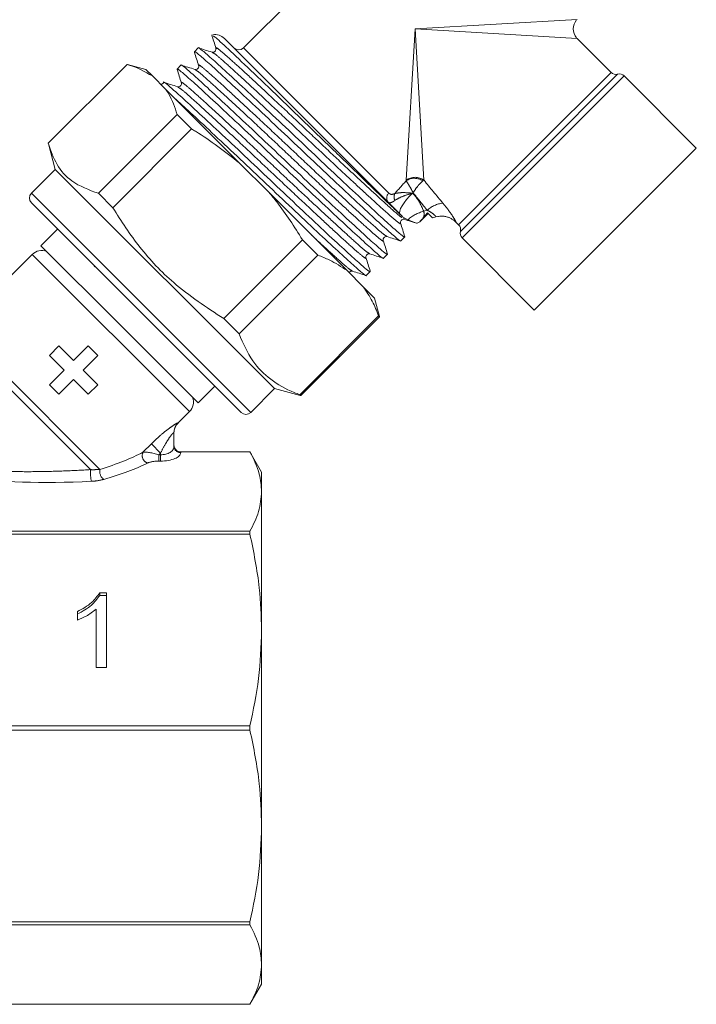
# Model space of a CAD drawing. Units: millimetres. Extents: x 177 to 229, y 107 to 250.
# Drawn here: x 193 to 203, y 192 to 206 of the extents above; entities that cross this region are included whole.
import ezdxf

# ---------------------------------------------------------------- set-up
doc = ezdxf.new("R2010")
doc.units = ezdxf.units.MM
doc.linetypes.add('PHANTOM', pattern=[12.7, 6.35, -1.27, 1.27, -1.27, 1.27, -1.27])

msp = doc.modelspace()

# ---------------------------------------------------------------- linework, layer by layer
at = {"color": 7, "linetype": 'Continuous', "lineweight": 15}
for p, q in [((199.321, 209.018), (196.068, 205.765)), ((195.786, 205.907), (198.394, 203.298)), ((201.523, 205.402), (201.018, 205.907)), ((195.398, 205.766), (195.34, 205.709)), ((194.34, 205.522), (193.171, 204.352)), ((194.34, 205.522), (193.171, 204.352)), ((194.347, 205.52), (194.34, 205.522)), ((194.34, 205.522), (194.34, 205.522)), ((194.619, 205.447), (194.347, 205.52)), ((195.141, 205.51), (195.084, 205.452)), ((194.716, 205.35), (194.619, 205.447)), ((194.716, 205.35), (194.913, 205.153)), ((202.786, 204.28), (201.716, 205.35)), ((194.885, 205.253), (194.849, 205.217)), ((196.005, 204.061), (194.913, 205.153)), ((193.915, 203.608), (195.084, 204.777)), ((195.298, 204.563), (195.084, 204.777)), ((195.298, 204.563), (194.129, 203.394)), ((193.171, 204.352), (193.173, 204.345)), ((193.171, 204.352), (193.171, 204.352)), ((193.173, 204.345), (193.275, 203.962)), ((202.786, 204.28), (200.382, 201.876)), ((196.005, 204.061), (196.442, 203.624)), ((193.275, 203.962), (192.922, 203.609)), ((193.275, 203.962), (196.528, 200.709)), ((193.915, 203.608), (194.129, 203.394)), ((197.605, 202.461), (196.442, 203.624)), ((192.922, 203.467), (196.033, 200.356)), ((198.686, 203.186), (198.809, 203.308)), ((198.8, 203.317), (198.739, 203.25)), ((198.874, 203.243), (198.8, 203.317)), ((198.428, 203.26), (198.507, 203.215)), ((198.444, 203.232), (198.449, 203.229)), ((198.642, 203.164), (198.644, 203.165)), ((198.923, 203.257), (198.874, 203.243)), ((199.218, 203.181), (199.26, 203.139)), ((193.311, 203.078), (193.063, 202.831)), ((195.775, 201.749), (196.944, 202.918)), ((197.172, 202.69), (196.944, 202.918)), ((198.403, 202.903), (198.461, 202.96)), ((199.312, 202.946), (200.382, 201.876)), ((194.23, 201.664), (193.063, 202.831)), ((198.147, 202.646), (198.204, 202.704)), ((192.934, 202.701), (191.841, 201.608)), ((197.172, 202.69), (196.003, 201.52)), ((193.853, 202.519), (193.862, 202.527)), ((197.605, 202.461), (197.844, 202.221)), ((197.89, 202.39), (197.948, 202.447)), ((198.013, 202.053), (197.844, 202.221)), ((198.086, 201.781), (198.013, 202.053)), ((195.775, 201.749), (196.003, 201.52)), ((196.904, 200.619), (198.073, 201.788)), ((196.918, 200.605), (198.088, 201.774)), ((198.088, 201.774), (198.073, 201.788)), ((198.088, 201.774), (198.086, 201.781)), ((195.397, 200.497), (194.23, 201.664)), ((193.33, 201.343), (193.188, 201.202)), ((193.547, 201.125), (193.33, 201.343)), ((193.765, 201.343), (193.547, 201.125)), ((193.906, 201.202), (193.765, 201.343)), ((193.188, 201.202), (193.406, 200.984)), ((193.689, 200.984), (193.906, 201.202)), ((193.406, 200.984), (193.188, 200.766)), ((193.906, 200.766), (193.689, 200.984)), ((193.33, 200.625), (193.547, 200.843)), ((193.547, 200.843), (193.765, 200.625)), ((193.188, 200.766), (193.33, 200.625)), ((193.765, 200.625), (193.906, 200.766)), ((195.397, 200.497), (195.644, 200.745)), ((196.175, 200.356), (196.528, 200.709)), ((196.528, 200.709), (196.911, 200.607)), ((196.904, 200.619), (196.918, 200.605)), ((196.911, 200.607), (196.918, 200.605)), ((195.095, 200.196), (195.267, 200.368)), ((195.037, 200.058), (195.037, 199.851)), ((195.137, 199.771), (196.164, 199.771)), ((196.164, 199.771), (195.137, 199.771)), ((196.337, 199.471), (196.164, 199.771)), ((196.164, 199.771), (196.164, 199.771)), ((196.337, 199.471), (196.337, 199.181)), ((196.337, 199.181), (196.337, 197.125)), ((196.164, 198.592), (192.135, 198.592)), ((192.135, 198.547), (196.164, 198.547)), ((196.164, 198.547), (196.164, 198.592)), ((193.936, 197.679), (194.035, 197.679)), ((193.936, 197.641), (193.936, 197.679)), ((193.936, 197.641), (194.035, 197.641)), ((194.035, 197.679), (194.035, 196.571)), ((193.604, 197.271), (193.604, 197.402)), ((193.881, 196.571), (193.881, 197.435)), ((196.337, 197.125), (196.337, 194.217)), ((194.035, 196.571), (193.881, 196.571)), ((196.164, 195.703), (192.135, 195.703)), ((196.164, 195.639), (196.164, 195.703)), ((192.135, 195.639), (196.164, 195.639)), ((196.337, 194.217), (196.337, 192.16)), ((196.164, 192.794), (192.135, 192.794)), ((196.164, 192.749), (196.164, 192.794)), ((192.135, 192.749), (196.164, 192.749)), ((196.337, 192.16), (196.337, 191.871)), ((196.164, 191.571), (196.337, 191.871)), ((196.164, 191.571), (192.135, 191.571)), ((196.164, 191.571), (196.164, 191.571))]:
    msp.add_line(p, q, dxfattribs=at)
at = {"color": 8, "linetype": 'PHANTOM', "lineweight": 0}
for p, q in [((198.614, 206.048), (201.018, 206.189)), ((198.482, 203.802), (198.614, 206.048)), ((201.018, 205.907), (198.614, 206.048)), ((198.614, 206.048), (198.746, 203.802)), ((196.068, 205.765), (198.225, 203.609)), ((200.391, 204.271), (201.523, 205.402)), ((200.453, 204.21), (201.619, 205.376)), ((200.514, 204.148), (201.716, 205.35)), ((199.26, 203.139), (200.391, 204.271)), ((199.286, 203.043), (200.453, 204.21)), ((199.312, 202.946), (200.514, 204.148)), ((198.481, 203.794), (198.482, 203.802)), ((198.746, 203.802), (198.73, 203.792)), ((192.922, 203.609), (196.175, 200.356)), ((198.742, 203.342), (198.795, 203.357)), ((199.219, 203.181), (199.218, 203.181)), ((192.934, 202.701), (195.267, 200.368)), ((191.841, 201.608), (193.938, 199.511)), ((191.789, 201.518), (193.8, 199.507)), ((195.096, 200.199), (195.095, 200.196)), ((194.577, 199.764), (194.701, 199.888)), ((194.837, 199.752), (194.701, 199.888)), ((194.837, 199.752), (194.811, 199.726)), ((194.811, 199.726), (194.811, 199.634)), ((194.811, 199.726), (194.837, 199.726)), ((194.837, 199.634), (194.811, 199.634)), ((194.837, 199.726), (194.837, 199.752)), ((194.837, 199.726), (194.837, 199.634)), ((195.137, 199.771), (195.137, 199.758)), ((195.137, 199.771), (195.137, 199.771))]:
    msp.add_line(p, q, dxfattribs=at)
at = {"color": 8, "linetype": 'PHANTOM', "lineweight": 0, "flags": 128}
msp.add_lwpolyline([(198.394, 203.298), (198.385, 203.317), (198.387, 203.345), (198.398, 203.381), (198.42, 203.422), (198.45, 203.468), (198.488, 203.516), (198.531, 203.564), (198.578, 203.609)], dxfattribs=at)
at = {"color": 7, "linetype": 'Continuous', "lineweight": 15}
for centre, radius, start, end in [((201.16, 206.048), 0.2, 138.3856, 221.3661), ((195.644, 205.765), 0.2, 45, 99.1661), ((195.998, 205.836), 0.1, 225, 315), ((201.593, 205.473), 0.1, 225, 285), ((201.645, 205.28), 0.1, 45, 105), ((192.993, 203.538), 0.1, 135, 225), ((198.801, 202.91), 0.3, 112.6632, 122.0605), ((198.802, 202.91), 0.3, 112.7916, 121.8538), ((199.006, 202.969), 0.3, 44.8521, 106.2324), ((199.007, 202.97), 0.3, 82.8538, 106.2316), ((199.189, 203.069), 0.1, 345, 45), ((199.382, 203.017), 0.1, 165, 225), ((193.075, 202.56), 0.2, 68.9057, 135), ((195.126, 200.509), 0.2, 315, 21.0943), ((196.104, 200.427), 0.1, 225, 315), ((195.237, 200.054), 0.2, 134.3594, 180)]:
    msp.add_arc(centre, radius, start, end, dxfattribs=at)
at = {"color": 8, "linetype": 'PHANTOM', "lineweight": 0}
for centre, radius, start, end in [((198.604, 203.605), 0.226, 56.0774, 123.2138), ((198.614, 203.626), 0.22, 53.1164, 126.8836), ((198.289, 203.538), 0.0957, 132.319, 222.0409), ((198.413, 203.556), 0.111, 153.9153, 208.3243), ((199.075, 203.046), 0.419, 96.6423, 132.0681), ((198.881, 202.801), 0.558, 104.4444, 132.1079), ((199.007, 202.969), 0.3, 44.965, 82.8503), ((195.236, 200.058), 0.199, 134.8122, 179.9854), ((195.133, 199.855), 0.0964, 182.3555, 272.1761), ((194.683, 199.714), 0.117, 154.8621, 251.1166), ((194.383, 199.456), 0.585, 174.972, 192.0849), ((194.084, 199.481), 0.149, 168.6071, 232.9042)]:
    msp.add_arc(centre, radius, start, end, dxfattribs=at)
for centre, major_axis, ratio, start_param, end_param in [((192.454, 199.888), (8.401, 7.701), 0.13363, 5.355086, 5.382914), ((201.996, 202.666), (4.484, -4.065), 0.260093, 4.160979, 4.243654), ((192.425, 199.987), (8.47, 7.632), 0.158562, 5.372958, 5.374265), ((201.967, 202.765), (4.531, -4.018), 0.308548, 4.175704, 4.237899), ((194.837, 199.851), (0.2, 0), 0.62132, 4.712389, 6.283185), ((192.458, 199.892), (2.51, 0.298), 0.264786, 5.310983, 5.685246), ((194.77, 199.685), (0.216, -0.065), 0.230963, 1.447564, 2.744686), ((194.77, 199.593), (0.147, 0.013), 0.267949, 1.263056, 2.560179), ((194.837, 199.758), (0.3, 0), 0.414214, 4.712389, 6.283185), ((192.458, 199.8), (2.578, 0.22), 0.267949, 5.327509, 5.701772), ((194.793, 200.142), (3.548, 0.401), 0.203406, 3.769754, 4.409042)]:
    msp.add_ellipse(centre, major_axis=major_axis, ratio=ratio, start_param=start_param, end_param=end_param, dxfattribs=at)
at = {"color": 7, "linetype": 'Continuous', "lineweight": 15}
for points, knots in [([(195.597, 205.962), (195.607, 205.929), (195.628, 205.862), (195.649, 205.796), (195.659, 205.762)], [0, 0, 0, 0, 0.500053, 1, 1, 1, 1]), ([(198.428, 203.26), (198.38, 203.306), (198.278, 203.404), (197.966, 203.705), (197.553, 204.104), (197.078, 204.566), (196.598, 205.03), (196.16, 205.449), (195.827, 205.765), (195.63, 205.945), (195.621, 205.943), (195.617, 205.942)], [0, 0, 0, 0, 0.100249, 0.211782, 0.327386, 0.443293, 0.559819, 0.679379, 0.798899, 0.918591, 1, 1, 1, 1]), ([(198.454, 202.972), (198.456, 202.967), (198.475, 202.94), (198.41, 202.988), (198.26, 203.118), (198.015, 203.343), (197.696, 203.64), (197.324, 203.989), (196.933, 204.36), (196.541, 204.732), (196.168, 205.082), (195.848, 205.379), (195.601, 205.606), (195.452, 205.735), (195.385, 205.787), (195.398, 205.766), (195.398, 205.766)], [0, 0, 0, 0, 0.014648, 0.098131, 0.178765, 0.259398, 0.342881, 0.426363, 0.506997, 0.587631, 0.671113, 0.754596, 0.835229, 0.915863, 0.999346, 1, 1, 1, 1]), ([(195.347, 205.698), (195.344, 205.702), (195.326, 205.729), (195.391, 205.681), (195.541, 205.551), (195.786, 205.326), (196.105, 205.029), (196.477, 204.68), (196.869, 204.309), (197.261, 203.937), (197.633, 203.587), (197.953, 203.29), (198.2, 203.063), (198.349, 202.934), (198.416, 202.882), (198.403, 202.903), (198.403, 202.903)], [0, 0, 0, 0, 0.013617, 0.097187, 0.177905, 0.258623, 0.342193, 0.425763, 0.506481, 0.587199, 0.670769, 0.754339, 0.835057, 0.915775, 0.999345, 1, 1, 1, 1]), ([(195.34, 205.705), (195.35, 205.672), (195.371, 205.606), (195.392, 205.539), (195.403, 205.506)], [0, 0, 0, 0, 0.500045, 1, 1, 1, 1]), ([(195.601, 205.704), (195.568, 205.715), (195.501, 205.735), (195.435, 205.756), (195.402, 205.767)], [0, 0, 0, 0, 0.499959, 1, 1, 1, 1]), ([(195.66, 205.761), (195.661, 205.748), (195.662, 205.726), (195.627, 205.7), (195.611, 205.703), (195.602, 205.704)], [0, 0, 0, 0, 0.45444, 0.719639, 1, 1, 1, 1]), ([(194.34, 205.522), (194.351, 205.518), (194.491, 205.479), (194.608, 205.412), (194.716, 205.35)], [0, 0, 0, 0, 0.07698, 1, 1, 1, 1]), ([(198.197, 202.715), (198.2, 202.711), (198.219, 202.683), (198.154, 202.732), (198.004, 202.862), (197.758, 203.087), (197.439, 203.383), (197.068, 203.732), (196.676, 204.104), (196.284, 204.476), (195.912, 204.825), (195.592, 205.123), (195.345, 205.349), (195.196, 205.479), (195.128, 205.531), (195.142, 205.51), (195.142, 205.51)], [0, 0, 0, 0, 0.014166, 0.097689, 0.178362, 0.259035, 0.342559, 0.426082, 0.506756, 0.587429, 0.670952, 0.754476, 0.835149, 0.915822, 0.999345, 1, 1, 1, 1]), ([(195.344, 205.448), (195.311, 205.458), (195.245, 205.479), (195.178, 205.5), (195.145, 205.51)], [0, 0, 0, 0, 0.499957, 1, 1, 1, 1]), ([(195.403, 205.505), (195.404, 205.498), (195.407, 205.483), (195.392, 205.457), (195.366, 205.444), (195.352, 205.446), (195.346, 205.447)], [0, 0, 0, 0, 0.251123, 0.505485, 0.7569, 1, 1, 1, 1]), ([(195.092, 205.44), (195.089, 205.445), (195.069, 205.473), (195.134, 205.425), (195.285, 205.294), (195.53, 205.069), (195.849, 204.773), (196.22, 204.424), (196.612, 204.052), (197.004, 203.68), (197.376, 203.331), (197.696, 203.034), (197.943, 202.807), (198.092, 202.677), (198.16, 202.625), (198.146, 202.646), (198.146, 202.647)], [0, 0, 0, 0, 0.015703, 0.099097, 0.179644, 0.260191, 0.343584, 0.426978, 0.507525, 0.588072, 0.671465, 0.754859, 0.835406, 0.915953, 0.999346, 1, 1, 1, 1]), ([(195.084, 205.448), (195.094, 205.415), (195.115, 205.349), (195.136, 205.282), (195.146, 205.249)], [0, 0, 0, 0, 0.500037, 1, 1, 1, 1]), ([(197.941, 202.458), (197.944, 202.454), (197.962, 202.427), (197.897, 202.475), (197.747, 202.605), (197.502, 202.83), (197.183, 203.127), (196.811, 203.476), (196.42, 203.847), (196.028, 204.219), (195.655, 204.569), (195.335, 204.866), (195.088, 205.093), (194.939, 205.222), (194.872, 205.274), (194.885, 205.253), (194.885, 205.253)], [0, 0, 0, 0, 0.013834, 0.097386, 0.178086, 0.258786, 0.342338, 0.42589, 0.50659, 0.58729, 0.670842, 0.754393, 0.835093, 0.915794, 0.999345, 1, 1, 1, 1]), ([(195.088, 205.191), (195.054, 205.202), (194.988, 205.222), (194.922, 205.243), (194.888, 205.254)], [0, 0, 0, 0, 0.499955, 1, 1, 1, 1]), ([(195.146, 205.248), (195.148, 205.235), (195.149, 205.213), (195.114, 205.187), (195.098, 205.189), (195.089, 205.191)], [0, 0, 0, 0, 0.454443, 0.719642, 1, 1, 1, 1]), ([(194.913, 205.153), (194.929, 205.129), (195.004, 205.019), (195.049, 204.884), (195.084, 204.777)], [0, 0, 0, 0, 0.21568, 1, 1, 1, 1]), ([(195.045, 205.021), (195.119, 204.954), (195.269, 204.817), (195.593, 204.515), (195.963, 204.168), (196.356, 203.796), (196.748, 203.424), (197.12, 203.074), (197.44, 202.777), (197.687, 202.55), (197.836, 202.421), (197.903, 202.369), (197.89, 202.39), (197.89, 202.39)], [0, 0, 0, 0, 0.097643, 0.199359, 0.301076, 0.39932, 0.497565, 0.599281, 0.700997, 0.799242, 0.897487, 0.999203, 1, 1, 1, 1]), ([(195.298, 204.563), (195.318, 204.552), (195.566, 204.404), (195.794, 204.225), (196.005, 204.061)], [0, 0, 0, 0, 0.07698, 1, 1, 1, 1]), ([(193.171, 204.352), (193.209, 204.242), (193.287, 204.02), (193.525, 203.752), (193.775, 203.66), (193.915, 203.608)], [0, 0, 0, 0, 0.302144, 0.611391, 1, 1, 1, 1]), ([(196.442, 203.624), (196.482, 203.577), (196.668, 203.355), (196.823, 203.11), (196.944, 202.918)], [0, 0, 0, 0, 0.21568, 1, 1, 1, 1]), ([(194.129, 203.394), (194.257, 203.195), (194.516, 202.791), (195.06, 202.217), (195.519, 201.916), (195.775, 201.749)], [0, 0, 0, 0, 0.302144, 0.611391, 1, 1, 1, 1]), ([(198.428, 203.26), (198.426, 203.263), (198.415, 203.276), (198.403, 203.289), (198.394, 203.298)], [0, 0, 0, 0, 0.233424, 1, 1, 1, 1]), ([(198.398, 203.164), (198.397, 203.178), (198.395, 203.199), (198.43, 203.226), (198.447, 203.223), (198.456, 203.222)], [0, 0, 0, 0, 0.454417, 0.719624, 1, 1, 1, 1]), ([(198.461, 202.964), (198.451, 202.997), (198.43, 203.064), (198.409, 203.13), (198.398, 203.163)], [0, 0, 0, 0, 0.50004, 1, 1, 1, 1]), ([(198.454, 203.223), (198.487, 203.212), (198.542, 203.195), (198.597, 203.178), (198.618, 203.171)], [0, 0, 0, 0, 0.604158, 1, 1, 1, 1]), ([(198.507, 203.215), (198.56, 203.194), (198.625, 203.168), (198.639, 203.164), (198.642, 203.164)], [0, 0, 0, 0, 0.825468, 1, 1, 1, 1]), ([(198.686, 203.186), (198.686, 203.187), (198.686, 203.188), (198.698, 203.203), (198.717, 203.225), (198.733, 203.244), (198.739, 203.25)], [0, 0, 0, 0, 0.219349, 0.437765, 0.800827, 1, 1, 1, 1]), ([(198.142, 202.908), (198.14, 202.916), (198.138, 202.933), (198.164, 202.968), (198.186, 202.966), (198.199, 202.965)], [0, 0, 0, 0, 0.280335, 0.545522, 1, 1, 1, 1]), ([(198.205, 202.707), (198.194, 202.741), (198.173, 202.807), (198.152, 202.873), (198.142, 202.907)], [0, 0, 0, 0, 0.500042, 1, 1, 1, 1]), ([(198.2, 202.965), (198.234, 202.954), (198.3, 202.934), (198.367, 202.913), (198.4, 202.902)], [0, 0, 0, 0, 0.499951, 1, 1, 1, 1]), ([(197.885, 202.651), (197.884, 202.665), (197.882, 202.686), (197.917, 202.713), (197.934, 202.71), (197.943, 202.709)], [0, 0, 0, 0, 0.454464, 0.719654, 1, 1, 1, 1]), ([(197.944, 202.708), (197.977, 202.698), (198.043, 202.677), (198.11, 202.656), (198.143, 202.646)], [0, 0, 0, 0, 0.499959, 1, 1, 1, 1]), ([(197.172, 202.69), (197.23, 202.667), (197.387, 202.607), (197.52, 202.517), (197.605, 202.461)], [0, 0, 0, 0, 0.365722, 1, 1, 1, 1]), ([(197.948, 202.451), (197.938, 202.484), (197.917, 202.55), (197.896, 202.617), (197.885, 202.65)], [0, 0, 0, 0, 0.500044, 1, 1, 1, 1]), ([(197.635, 202.431), (197.635, 202.432), (197.637, 202.441), (197.662, 202.456), (197.678, 202.453), (197.686, 202.452)], [0, 0, 0, 0, 0.0749601, 0.5246201, 1, 1, 1, 1]), ([(197.686, 202.452), (197.719, 202.442), (197.786, 202.421), (197.852, 202.4), (197.885, 202.39)], [0, 0, 0, 0, 0.499963, 1, 1, 1, 1]), ([(197.844, 202.221), (197.892, 202.152), (197.983, 202.019), (198.044, 201.863), (198.073, 201.788)], [0, 0, 0, 0, 0.524576, 1, 1, 1, 1]), ([(196.003, 201.52), (196.064, 201.381), (196.178, 201.118), (196.462, 200.832), (196.719, 200.689), (196.876, 200.63), (196.904, 200.619)], [0, 0, 0, 0, 0.337274, 0.631976, 0.934622, 1, 1, 1, 1]), ([(195.037, 199.87), (195.037, 199.87), (195.037, 199.862), (195.039, 199.843), (195.051, 199.815), (195.074, 199.791), (195.103, 199.774), (195.126, 199.772), (195.137, 199.771)], [0, 0, 0, 0, 0.0093, 0.15388, 0.36904, 0.580495, 0.790217, 1, 1, 1, 1]), ([(196.337, 199.181), (196.331, 199.268), (196.316, 199.466), (196.219, 199.661), (196.164, 199.771)], [0, 0, 0, 0, 0.438026, 1, 1, 1, 1]), ([(196.164, 198.592), (196.213, 198.689), (196.312, 198.884), (196.329, 199.082), (196.337, 199.181)], [0, 0, 0, 0, 0.497264, 1, 1, 1, 1]), ([(196.337, 197.125), (196.331, 197.334), (196.316, 197.813), (196.219, 198.283), (196.164, 198.547)], [0, 0, 0, 0, 0.438026, 1, 1, 1, 1]), ([(193.604, 197.402), (193.679, 197.441), (193.813, 197.511), (193.898, 197.628), (193.936, 197.679)], [0, 0, 0, 0, 0.560427, 1, 1, 1, 1]), ([(193.604, 197.364), (193.679, 197.403), (193.813, 197.473), (193.898, 197.59), (193.936, 197.641)], [0, 0, 0, 0, 0.560427, 1, 1, 1, 1]), ([(193.881, 197.435), (193.833, 197.398), (193.748, 197.333), (193.648, 197.29), (193.604, 197.271)], [0, 0, 0, 0, 0.559686, 1, 1, 1, 1]), ([(196.164, 195.703), (196.213, 195.936), (196.312, 196.406), (196.329, 196.884), (196.337, 197.125)], [0, 0, 0, 0, 0.4972642, 1, 1, 1, 1]), ([(196.337, 194.217), (196.331, 194.426), (196.316, 194.904), (196.219, 195.375), (196.164, 195.639)], [0, 0, 0, 0, 0.438026, 1, 1, 1, 1]), ([(196.164, 192.794), (196.213, 193.028), (196.312, 193.498), (196.329, 193.976), (196.337, 194.217)], [0, 0, 0, 0, 0.4972642, 1, 1, 1, 1]), ([(196.337, 192.16), (196.331, 192.247), (196.316, 192.445), (196.219, 192.64), (196.164, 192.749)], [0, 0, 0, 0, 0.4380261, 1, 1, 1, 1]), ([(196.164, 191.571), (196.213, 191.668), (196.312, 191.862), (196.329, 192.06), (196.337, 192.16)], [0, 0, 0, 0, 0.4972642, 1, 1, 1, 1])]:
    msp.add_open_spline(points, degree=3, knots=knots, dxfattribs=at)
at = {"color": 8, "linetype": 'PHANTOM', "lineweight": 0}
for points, knots in [([(195.667, 205.755), (195.664, 205.759), (195.647, 205.785), (195.707, 205.742), (195.845, 205.623), (196.07, 205.419), (196.362, 205.15), (196.701, 204.833), (197.059, 204.495), (197.417, 204.157), (197.757, 203.841), (198.051, 203.569), (198.268, 203.372), (198.392, 203.263), (198.412, 203.252), (198.416, 203.249)], [0, 0, 0, 0, 0.017002, 0.106092, 0.192141, 0.27819, 0.36728, 0.456371, 0.54242, 0.628469, 0.717559, 0.806649, 0.892698, 0.978747, 1, 1, 1, 1]), ([(195.608, 205.697), (195.619, 205.692), (195.644, 205.681), (195.787, 205.557), (196.008, 205.356), (196.301, 205.085), (196.641, 204.768), (196.999, 204.43), (197.356, 204.093), (197.696, 203.776), (197.988, 203.506), (198.212, 203.302), (198.351, 203.184), (198.411, 203.14), (198.394, 203.166), (198.391, 203.171)], [0, 0, 0, 0, 0.068618, 0.150484, 0.23235, 0.317109, 0.401869, 0.483734, 0.5656, 0.65036, 0.735119, 0.816985, 0.89885, 0.98361, 1, 1, 1, 1]), ([(195.41, 205.499), (195.407, 205.503), (195.39, 205.529), (195.451, 205.485), (195.589, 205.367), (195.813, 205.163), (196.105, 204.893), (196.445, 204.576), (196.803, 204.239), (197.161, 203.901), (197.5, 203.584), (197.794, 203.313), (198.015, 203.112), (198.158, 202.988), (198.182, 202.977), (198.194, 202.972)], [0, 0, 0, 0, 0.015433, 0.100218, 0.182109, 0.263999, 0.348785, 0.43357, 0.515461, 0.597351, 0.682137, 0.766922, 0.848812, 0.930703, 1, 1, 1, 1]), ([(195.351, 205.441), (195.362, 205.436), (195.387, 205.425), (195.53, 205.3), (195.751, 205.099), (196.044, 204.829), (196.384, 204.512), (196.742, 204.174), (197.1, 203.836), (197.439, 203.519), (197.731, 203.25), (197.956, 203.046), (198.094, 202.927), (198.154, 202.884), (198.137, 202.91), (198.135, 202.914)], [0, 0, 0, 0, 0.069004, 0.150876, 0.232748, 0.317514, 0.40228, 0.484152, 0.566025, 0.650791, 0.735557, 0.817429, 0.899301, 0.984067, 1, 1, 1, 1]), ([(195.154, 205.241), (195.151, 205.246), (195.134, 205.272), (195.194, 205.229), (195.332, 205.11), (195.557, 204.906), (195.849, 204.637), (196.188, 204.32), (196.546, 203.982), (196.904, 203.644), (197.244, 203.327), (197.537, 203.057), (197.758, 202.856), (197.901, 202.731), (197.926, 202.721), (197.937, 202.716)], [0, 0, 0, 0, 0.017398, 0.102065, 0.183841, 0.265617, 0.350284, 0.43495, 0.516726, 0.598502, 0.683169, 0.767835, 0.849611, 0.931388, 1, 1, 1, 1]), ([(195.095, 205.184), (195.106, 205.179), (195.13, 205.168), (195.274, 205.044), (195.495, 204.843), (195.788, 204.572), (196.127, 204.255), (196.485, 203.917), (196.843, 203.58), (197.183, 203.263), (197.475, 202.993), (197.699, 202.789), (197.838, 202.671), (197.898, 202.627), (197.881, 202.653), (197.878, 202.657)], [0, 0, 0, 0, 0.069231, 0.15111, 0.232988, 0.317761, 0.402534, 0.484413, 0.566291, 0.651064, 0.735837, 0.817715, 0.899594, 0.984367, 1, 1, 1, 1]), ([(198.585, 203.618), (198.585, 203.618), (198.569, 203.649), (198.543, 203.694), (198.506, 203.757), (198.491, 203.779), (198.481, 203.794)], [0, 0, 0, 0, 0.005413, 0.376677, 0.607022, 1, 1, 1, 1]), ([(198.585, 203.618), (198.586, 203.618), (198.604, 203.648), (198.636, 203.694), (198.686, 203.756), (198.713, 203.778), (198.73, 203.792)], [0, 0, 0, 0, 0.005415, 0.37659, 0.607072, 1, 1, 1, 1]), ([(198.225, 203.609), (198.236, 203.601), (198.256, 203.588), (198.291, 203.595), (198.31, 203.604), (198.313, 203.605)], [0, 0, 0, 0, 0.509531, 0.93307, 1, 1, 1, 1]), ([(198.578, 203.609), (198.577, 203.609), (198.576, 203.609), (198.573, 203.609), (198.567, 203.61), (198.553, 203.612), (198.534, 203.614), (198.48, 203.618), (198.395, 203.621), (198.341, 203.61), (198.313, 203.605)], [0, 0, 0, 0, 0.004932, 0.010775, 0.025736, 0.061541, 0.148106, 0.21746, 0.598648, 1, 1, 1, 1]), ([(198.578, 203.609), (198.577, 203.609), (198.576, 203.608), (198.573, 203.608), (198.568, 203.606), (198.554, 203.603), (198.534, 203.598), (198.48, 203.582), (198.397, 203.553), (198.343, 203.52), (198.315, 203.504)], [0, 0, 0, 0, 0.004931, 0.010782, 0.02575, 0.061558, 0.148082, 0.216747, 0.598617, 1, 1, 1, 1]), ([(198.578, 203.609), (198.595, 203.59), (198.668, 203.513), (198.71, 203.416), (198.742, 203.342)], [0, 0, 0, 0, 0.238322, 1, 1, 1, 1]), ([(198.315, 203.504), (198.312, 203.501), (198.288, 203.484), (198.247, 203.462), (198.228, 203.47), (198.218, 203.474)], [0, 0, 0, 0, 0.068931, 0.498324, 1, 1, 1, 1]), ([(199.027, 203.462), (199.053, 203.43), (199.109, 203.361), (199.173, 203.268), (199.216, 203.196), (199.218, 203.186), (199.219, 203.181)], [0, 0, 0, 0, 0.233402, 0.50091, 0.755075, 1, 1, 1, 1]), ([(198.742, 203.342), (198.745, 203.328), (198.749, 203.309), (198.747, 203.278), (198.742, 203.261), (198.739, 203.25)], [0, 0, 0, 0, 0.387585, 0.578071, 1, 1, 1, 1]), ([(198.923, 203.257), (198.923, 203.26), (198.924, 203.264), (198.897, 203.291), (198.853, 203.326), (198.813, 203.347), (198.795, 203.357)], [0, 0, 0, 0, 0.239682, 0.485652, 0.751501, 1, 1, 1, 1]), ([(197.083, 202.983), (197.148, 202.922), (197.312, 202.772), (197.5, 202.601), (197.643, 202.476), (197.667, 202.465), (197.678, 202.46)], [0, 0, 0, 0, 0.192791, 0.481127, 0.769462, 1, 1, 1, 1]), ([(194.701, 199.888), (194.749, 199.935), (194.835, 200.018), (194.953, 200.112), (195.033, 200.169), (195.07, 200.191), (195.091, 200.201), (195.093, 200.2), (195.096, 200.199)], [0, 0, 0, 0, 0.293119, 0.518285, 0.697793, 0.834401, 0.871999, 1, 1, 1, 1]), ([(195.037, 200.058), (195.036, 200.059), (195.035, 200.061), (195.027, 200.055), (195.018, 200.045), (194.996, 200.019), (194.961, 199.971), (194.902, 199.877), (194.861, 199.798), (194.837, 199.752)], [0, 0, 0, 0, 0.092839, 0.106397, 0.217865, 0.257088, 0.428582, 0.665988, 1, 1, 1, 1]), ([(192.009, 199.517), (192.04, 199.514), (192.102, 199.507), (192.292, 199.491), (192.589, 199.477), (192.992, 199.475), (193.398, 199.485), (193.666, 199.499), (193.8, 199.507)], [0, 0, 0, 0, 0.05504, 0.1102142, 0.3309634, 0.5557205, 0.7771131, 1, 1, 1, 1]), ([(193.8, 199.507), (193.812, 199.506), (193.862, 199.505), (193.905, 199.508), (193.938, 199.511)], [0, 0, 0, 0, 0.229441, 1, 1, 1, 1]), ([(193.994, 199.362), (193.95, 199.352), (193.892, 199.338), (193.826, 199.334), (193.811, 199.333)], [0, 0, 0, 0, 0.764165, 1, 1, 1, 1])]:
    msp.add_open_spline(points, degree=3, knots=knots, dxfattribs=at)

doc.saveas('drawing.dxf')
